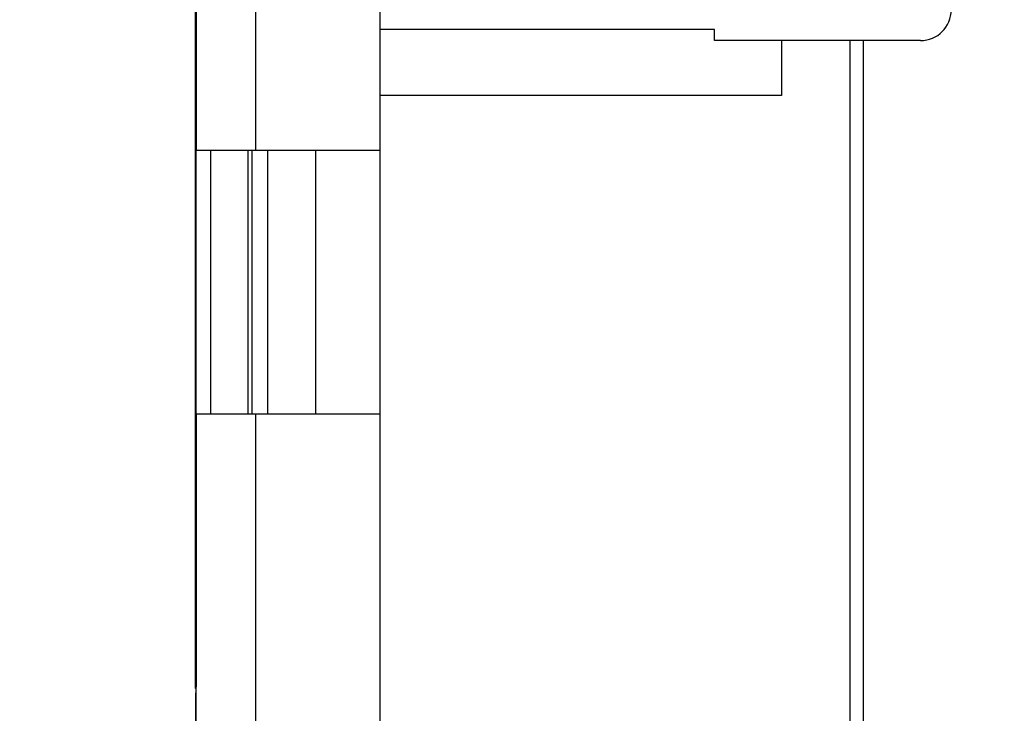
# Model space of a CAD drawing. Units: millimetres. Extents: x -167 to 111, y -99 to 65.
# Drawn here: x -167 to -145, y 7 to 23 of the extents above; entities that cross this region are included whole.
import ezdxf

# ---------------------------------------------------------------- set-up
doc = ezdxf.new("R2010")
doc.units = ezdxf.units.MM
doc.header["$LTSCALE"] = 16.335
doc.layers.get('0').update_dxf_attribs({"linetype": 'CONTINUOUS'})
for name, color, linetype in [('ASSI', 7, 'CONTINUOUS'), ('DRAFT', 7, 'CONTINUOUS'), ('RACCORDO', 7, 'CONTINUOUS')]:
    doc.layers.add(name, color=color, linetype=linetype)
doc.styles.get("Standard").update_dxf_attribs({"font": 'txt', "width": 0.8})
doc.dimstyles.new('DIMSTYLE_1', dxfattribs={"dimtxt": 3, "dimasz": 3, "dimexe": 1.5, "dimexo": 0.5, "dimgap": 0.75, "dimtad": 1, "dimtxsty": 'STANDARD', "dimblk": '_FILLED', "dimblk1": '_FILLED', "dimblk2": '_FILLED', "dimcen": 0.09, "dimazin": 2, "dimtfac": 1, "dimtofl": 0, "dimtmove": 0, "dimatfit": 3, "dimldrblk": '_FILLED', "dimfxl": 1, "dimtolj": 1, "dimarcsym": 0})
doc.dimstyles.new('DIMSTYLE_2', dxfattribs={"dimtxt": 3, "dimasz": 3, "dimexe": 1.5, "dimexo": 0.5, "dimgap": 0.75, "dimtad": 1, "dimdec": 1, "dimtxsty": 'STANDARD', "dimblk": '_FILLED', "dimblk1": '_FILLED', "dimblk2": '_FILLED', "dimcen": 0.09, "dimazin": 2, "dimtfac": 1, "dimtdec": 1, "dimtofl": 0, "dimtmove": 0, "dimatfit": 3, "dimldrblk": '_FILLED', "dimfxl": 1, "dimtolj": 1, "dimarcsym": 0})

# ---------------------------------------------------------------- blocks, each defined once
blk = doc.blocks.new('_FILLED')
at = {"color": 0, "linetype": 'BYBLOCK'}
blk.add_solid([(0, 0), (-1, 0.3167), (-1, -0.3167)], dxfattribs=at)
blk = doc.blocks.new('*D7')
at = {"color": 7, "linetype": 'CONTINUOUS'}
for p, q in [((-158.707, 29.291), (-127.732, 29.291)), ((-129.232, 29.291), (-129.232, -0.209)), ((-129.232, -29.709), (-129.232, -0.209)), ((-158.707, -29.709), (-127.732, -29.709))]:
    blk.add_line(p, q, dxfattribs=at)
at = {"color": 7, "linetype": 'CONTINUOUS', "xscale": 3, "yscale": 3, "zscale": 3}
for p, rotation in [((-129.232, 29.291), 90), ((-129.232, -29.709), 270)]:
    blk.add_blockref('_FILLED', p, dxfattribs=dict(at, rotation=rotation))
blk = doc.blocks.new('*D8')
at = {"color": 7, "linetype": 'CONTINUOUS'}
for p, q in [((-163.407, 7.863), (-163.407, 49.223)), ((-159.207, 14.291), (-159.207, 49.223)), ((-163.407, 47.723), (-167.407, 47.723)), ((-167.407, 47.723), (-161.307, 47.723)), ((-146.914, 47.723), (-161.307, 47.723)), ((-159.207, 47.723), (-146.914, 47.723))]:
    blk.add_line(p, q, dxfattribs=at)
at = {"color": 7, "linetype": 'CONTINUOUS', "xscale": 3, "yscale": 3, "zscale": 3}
blk.add_blockref('_FILLED', (-163.407, 47.723), dxfattribs=at)
at = {"color": 7, "linetype": 'CONTINUOUS', "xscale": 3, "yscale": 3, "zscale": 3, "rotation": 180}
blk.add_blockref('_FILLED', (-159.207, 47.723), dxfattribs=at)
blk = doc.blocks.new('*D9')
at = {"color": 7, "linetype": 'CONTINUOUS'}
for p, q in [((-163.388, 5.791), (-163.388, 56.887)), ((-136.507, 30.291), (-136.507, 56.887)), ((-163.388, 55.387), (-149.948, 55.387)), ((-136.507, 55.387), (-149.948, 55.387))]:
    blk.add_line(p, q, dxfattribs=at)
at = {"color": 7, "linetype": 'CONTINUOUS', "xscale": 3, "yscale": 3, "zscale": 3, "rotation": 180}
blk.add_blockref('_FILLED', (-163.388, 55.387), dxfattribs=at)
at = {"color": 7, "linetype": 'CONTINUOUS', "xscale": 3, "yscale": 3, "zscale": 3}
blk.add_blockref('_FILLED', (-136.507, 55.387), dxfattribs=at)

msp = doc.modelspace()

# ---------------------------------------------------------------- linework, layer by layer
at = {"color": 7, "linetype": 'CONTINUOUS'}
for p, q in [((-159.207, -27.609), (-159.207, 27.191)), ((-151.593, 22.541), (-159.207, 22.541)), ((-151.593, 22.291), (-151.593, 22.541)), ((-160.679, 19.791), (-160.679, 13.791)), ((-159.207, 19.791), (-160.679, 19.791)), ((-159.207, 13.791), (-160.679, 13.791))]:
    msp.add_line(p, q, dxfattribs=at)
at = {"layer": 'ASSI', "color": 250, "linetype": 'CONTINUOUS'}
for p, q in [((-162.038, 27.191), (-162.038, 19.791)), ((-163.056, 13.791), (-163.056, 19.791)), ((-162.038, 13.791), (-162.038, 5.291))]:
    msp.add_line(p, q, dxfattribs=at)
at = {"layer": 'ASSI', "color": 7, "linetype": 'CONTINUOUS'}
for p, q in [((-163.407, 13.791), (-163.407, 19.791)), ((-162.207, 19.791), (-163.407, 19.791)), ((-162.207, 13.791), (-162.207, 19.791)), ((-162.207, 13.791), (-163.407, 13.791))]:
    msp.add_line(p, q, dxfattribs=at)
at = {"layer": 'DRAFT', "color": 7, "linetype": 'CONTINUOUS'}
for p, q in [((-150.069, 22.291), (-150.069, 21.041)), ((-150.069, 21.041), (-159.207, 21.041))]:
    msp.add_line(p, q, dxfattribs=at)
at = {"layer": 'RACCORDO', "color": 7, "linetype": 'CONTINUOUS'}
for p, q in [((-163.407, 19.791), (-163.407, 26.04)), ((-163.388, 25.791), (-163.388, 19.791)), ((-146.907, 22.291), (-151.593, 22.291)), ((-148.207, -22.709), (-148.207, 22.291)), ((-160.679, 19.791), (-162.207, 19.791)), ((-163.407, 7.543), (-163.407, 13.791)), ((-163.388, 13.791), (-163.388, 7.791)), ((-160.679, 13.791), (-162.207, 13.791)), ((-163.407, 7.363), (-163.407, -7.78))]:
    msp.add_line(p, q, dxfattribs=at)
at = {"layer": 'RACCORDO', "color": 250, "linetype": 'CONTINUOUS'}
for p, q in [((-148.505, -22.709), (-148.505, 22.291)), ((-162.114, 13.791), (-162.114, 19.791)), ((-161.761, 13.791), (-161.761, 19.791)), ((-163.388, 7.791), (-163.407, 7.791))]:
    msp.add_line(p, q, dxfattribs=at)
at = {"layer": 'RACCORDO', "color": 7, "linetype": 'CONTINUOUS'}
msp.add_arc((-146.907, 22.991), 0.7, 270, 360, dxfattribs=at)
msp.add_open_spline([(-163.388, 7.791), (-163.388, 7.709), (-163.393, 7.593), (-163.404, 7.451), (-163.407, 7.39), (-163.407, 7.363)], degree=3, knots=[0, 0, 0, 0, 0.574066, 0.813841, 1, 1, 1, 1], dxfattribs=at)

# ---------------------------------------------------------------- dimensions: what is measured, and where the dimension line sits
at = {"color": 7, "linetype": 'CONTINUOUS'}
for base, p1, p2, dimstyle, picture, middle in [((-136.507, 55.387), (-163.388, 5.291), (-136.507, 29.791), 'DIMSTYLE_2', '*D9', (-154.34, 55.387)), ((-159.207, 47.723), (-163.407, 7.363), (-159.207, 13.791), 'DIMSTYLE_1', '*D8', (-153.343, 47.723))]:
    dim = msp.add_linear_dim(base=base, p1=p1, p2=p2, dimstyle=dimstyle, dxfattribs=at)
    dim.commit()
    dim.dimension.update_dxf_attribs({"geometry": picture, "text_midpoint": middle, "dimtype": 160})
dim = msp.add_linear_dim(base=(-129.232, -29.709), p1=(-159.207, 29.291), p2=(-159.207, -29.709), angle=270, dimstyle='DIMSTYLE_1', dxfattribs=at)
dim.commit()
dim.dimension.update_dxf_attribs({"geometry": '*D7', "text_midpoint": (-129.232, -2.459), "dimtype": 160})

doc.saveas('drawing.dxf')
